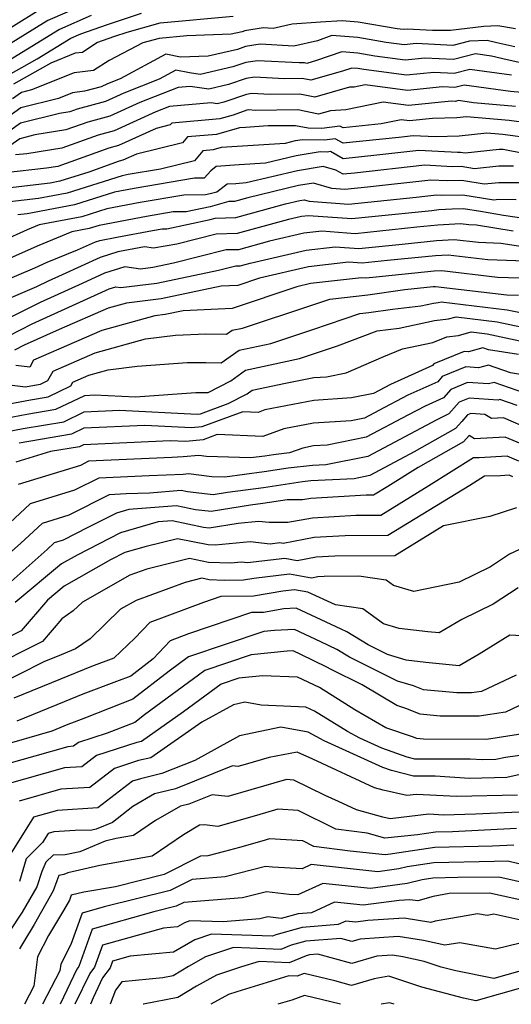
# Model space of a CAD drawing. Extents: x 2106028 to 2114230, y 2871231 to 2879433.
# Drawn here: x 2109179 to 2109271, y 2871231 to 2871414 of the extents above; entities that cross this region are included whole.
import ezdxf

# ---------------------------------------------------------------- set-up
doc = ezdxf.new("R2010")
doc.units = 0

msp = doc.modelspace()

# ---------------------------------------------------------------- linework, layer by layer
at = {"layer": 'Unknown_Line_Type', "color": 0}
for points in [[(2109191.85, 2871416.73, 3070), (2109184.71, 2871413.63, 3070), (2109174.94, 2871407.63, 3070)], [(2109182.58, 2871415.26, 3072), (2109174.97, 2871410.58, 3072)], [(2109192.74, 2871414.56, 3068), (2109186.85, 2871412, 3068), (2109174.91, 2871404.67, 3068)], [(2109176.07, 2871402.77, 3066), (2109182.75, 2871406.54, 3066), (2109188.98, 2871410.37, 3066), (2109190.85, 2871411.18, 3066), (2109195.74, 2871412.93, 3066), (2109202.09, 2871415.03, 3066)], [(2109271.46, 2871412.11, 3062), (2109268.15, 2871412.63, 3062), (2109265.55, 2871412.51, 3062), (2109259.4, 2871411.78, 3062), (2109256.04, 2871411.77, 3062), (2109251.34, 2871412.02, 3062), (2109250.61, 2871411.95, 3062), (2109249.48, 2871412.1, 3062), (2109242.26, 2871413.33, 3062), (2109239.31, 2871413.56, 3062), (2109235.27, 2871413.34, 3062), (2109230.03, 2871412.99, 3062), (2109226.48, 2871412.19, 3062), (2109224.64, 2871412.29, 3062), (2109221.27, 2871411.75, 3062), (2109220.73, 2871411.57, 3062), (2109218.71, 2871411.1, 3062), (2109210.51, 2871410.82, 3062), (2109205.35, 2871410.33, 3062), (2109202.3, 2871409.49, 3062), (2109196.09, 2871406.24, 3062), (2109193.2, 2871404.36, 3062), (2109189.56, 2871403.94, 3062), (2109181.67, 2871400.76, 3062), (2109179.79, 2871400.28, 3062), (2109178.16, 2871399.12, 3062)], [(2109178.38, 2871401.89, 3064), (2109185.31, 2871405.81, 3064), (2109189.83, 2871407.63, 3064), (2109191.1, 2871407.78, 3064), (2109193.77, 2871409.53, 3064), (2109197.11, 2871410.72, 3064), (2109199.44, 2871411.49, 3064), (2109205.56, 2871413.19, 3064), (2109219.08, 2871414.46, 3064)], [(2109271.33, 2871408.73, 3060), (2109267.99, 2871409.48, 3060), (2109266.21, 2871409.91, 3060), (2109262.91, 2871409.8, 3060), (2109259.8, 2871408.99, 3060), (2109252.99, 2871409.35, 3060), (2109250.81, 2871409.12, 3060), (2109247.43, 2871409.57, 3060), (2109242.23, 2871410.46, 3060), (2109237.4, 2871410.83, 3060), (2109234.69, 2871409.89, 3060), (2109230.3, 2871408.91, 3060), (2109224.11, 2871409.24, 3060), (2109221.34, 2871408.79, 3060), (2109219.89, 2871408.29, 3060), (2109214.41, 2871407.03, 3060), (2109209.31, 2871406.86, 3060), (2109206.6, 2871407.4, 3060), (2109198.12, 2871402.79, 3060), (2109195.79, 2871401.87, 3060), (2109194.59, 2871401.32, 3060), (2109191.53, 2871400.5, 3060), (2109189.29, 2871400.24, 3060), (2109186.66, 2871399.18, 3060), (2109179.7, 2871397.42, 3060), (2109173.65, 2871393.11, 3060)], [(2109276.62, 2871404.83, 3058), (2109269.91, 2871406.36, 3058), (2109267, 2871407.05, 3058), (2109264, 2871407.46, 3058), (2109259.92, 2871406.39, 3058), (2109254.63, 2871406.67, 3058), (2109251, 2871406.3, 3058), (2109245.38, 2871407.05, 3058), (2109242.2, 2871407.59, 3058), (2109239.24, 2871407.82, 3058), (2109234.55, 2871406.19, 3058), (2109232.77, 2871405.69, 3058), (2109232.28, 2871405.78, 3058), (2109231.29, 2871405.77, 3058), (2109223.57, 2871406.18, 3058), (2109221.4, 2871405.84, 3058), (2109219.04, 2871405.02, 3058), (2109212.97, 2871403.62, 3058), (2109210.98, 2871403.92, 3058), (2109208.44, 2871404.42, 3058), (2109205.33, 2871402.73, 3058), (2109198.78, 2871400.15, 3058), (2109195.4, 2871398.6, 3058), (2109190.13, 2871397.18, 3058), (2109188.78, 2871396.7, 3058), (2109186.85, 2871396.39, 3058), (2109179.6, 2871394.56, 3058), (2109173.2, 2871390, 3058)], [(2109270.69, 2871403.5, 3056), (2109262.96, 2871404.56, 3056), (2109260.05, 2871403.8, 3056), (2109256.28, 2871404, 3056), (2109251.2, 2871403.48, 3056), (2109243.34, 2871404.52, 3056), (2109242.17, 2871404.72, 3056), (2109241.08, 2871404.81, 3056), (2109239.36, 2871404.21, 3056), (2109233.49, 2871402.55, 3056), (2109231.87, 2871402.87, 3056), (2109228.6, 2871402.83, 3056), (2109223.03, 2871403.13, 3056), (2109221.47, 2871402.88, 3056), (2109218.19, 2871401.75, 3056), (2109214.55, 2871400.91, 3056), (2109211.13, 2871401.42, 3056), (2109208.85, 2871401.22, 3056), (2109201.77, 2871398.42, 3056), (2109196.2, 2871395.87, 3056), (2109192.09, 2871394.77, 3056), (2109188.04, 2871393.32, 3056), (2109182.26, 2871392.4, 3056), (2109179.5, 2871391.7, 3056), (2109177.06, 2871389.96, 3056)], [(2109272.59, 2871400.3, 3054), (2109270.5, 2871400.49, 3054), (2109261.92, 2871401.66, 3054), (2109260.18, 2871401.21, 3054), (2109257.93, 2871401.33, 3054), (2109251.4, 2871400.66, 3054), (2109243.55, 2871401.7, 3054), (2109241.5, 2871401.28, 3054), (2109240.66, 2871401.24, 3054), (2109234.2, 2871399.41, 3054), (2109231.47, 2871399.95, 3054), (2109225.91, 2871399.9, 3054), (2109222.49, 2871400.08, 3054), (2109221.53, 2871399.93, 3054), (2109217.34, 2871398.48, 3054), (2109216.13, 2871398.2, 3054), (2109214.99, 2871398.37, 3054), (2109207.27, 2871397.69, 3054), (2109204.76, 2871396.7, 3054), (2109197.01, 2871393.14, 3054), (2109194.05, 2871392.35, 3054), (2109187.3, 2871389.95, 3054), (2109180.83, 2871388.91, 3054), (2109178.72, 2871388.68, 3054)], [(2109271.43, 2871397.69, 3052), (2109263.68, 2871398.38, 3052), (2109260.88, 2871398.77, 3052), (2109260.31, 2871398.62, 3052), (2109259.57, 2871398.66, 3052), (2109251.59, 2871397.84, 3052), (2109246.89, 2871398.46, 3052), (2109239.97, 2871397.05, 3052), (2109237.13, 2871396.9, 3052), (2109234.92, 2871396.27, 3052), (2109231.06, 2871397.03, 3052), (2109223.21, 2871396.96, 3052), (2109221.95, 2871397.03, 3052), (2109221.6, 2871396.97, 3052), (2109219.1, 2871396.1, 3052), (2109216.6, 2871395.4, 3052), (2109207.7, 2871394.59, 3052), (2109207.41, 2871394.25, 3052), (2109204.77, 2871393.61, 3052), (2109197.82, 2871390.42, 3052), (2109196, 2871389.93, 3052), (2109186.56, 2871386.57, 3052), (2109184.45, 2871386.23, 3052), (2109176.84, 2871385.39, 3052)], [(2109284.85, 2871393.1, 3050), (2109270.27, 2871395.09, 3050), (2109262.33, 2871395.79, 3050), (2109260.58, 2871395.59, 3050), (2109256.07, 2871395.46, 3050), (2109251.79, 2871395.02, 3050), (2109250.22, 2871395.23, 3050), (2109246.55, 2871394.48, 3050), (2109239.45, 2871393.72, 3050), (2109238.87, 2871394.05, 3050), (2109235.52, 2871393.59, 3050), (2109232.96, 2871393.66, 3050), (2109230.65, 2871394.12, 3050), (2109225.55, 2871394.07, 3050), (2109221.39, 2871393.8, 3050), (2109220.23, 2871393.71, 3050), (2109215.97, 2871392.51, 3050), (2109210.58, 2871392.02, 3050), (2109209.65, 2871390.91, 3050), (2109201.15, 2871388.85, 3050), (2109198.62, 2871387.69, 3050), (2109197.96, 2871387.52, 3050), (2109192.31, 2871385.5, 3050), (2109186.9, 2871383.8, 3050), (2109185.11, 2871383.46, 3050), (2109176.15, 2871382.41, 3050)], [(2109274.58, 2871391.73, 3048), (2109269.11, 2871392.48, 3048), (2109266.13, 2871392.74, 3048), (2109260.98, 2871392.16, 3048), (2109256.6, 2871392.03, 3048), (2109252.44, 2871392.24, 3048), (2109249.82, 2871391.95, 3048), (2109239.46, 2871390.85, 3048), (2109237.99, 2871391.69, 3048), (2109236.01, 2871391.41, 3048), (2109232, 2871391.52, 3048), (2109230.55, 2871391.28, 3048), (2109228.71, 2871390.83, 3048), (2109220.79, 2871390.31, 3048), (2109216.82, 2871390.04, 3048), (2109215.34, 2871389.62, 3048), (2109213.46, 2871389.45, 3048), (2109211.88, 2871387.58, 3048), (2109205.61, 2871386.06, 3048), (2109199.57, 2871385.03, 3048), (2109198.47, 2871384.82, 3048), (2109188.26, 2871381.6, 3048), (2109182.99, 2871380.6, 3048), (2109177.65, 2871379.98, 3048)], [(2109286.08, 2871386.34, 3046), (2109269.17, 2871389.68, 3046), (2109268.4, 2871389.68, 3046), (2109262.09, 2871389, 3046), (2109261.24, 2871389.14, 3046), (2109260.67, 2871389.13, 3046), (2109253.53, 2871389.5, 3046), (2109245.7, 2871388.64, 3046), (2109239.47, 2871387.97, 3046), (2109237.11, 2871389.32, 3046), (2109236.49, 2871389.23, 3046), (2109235.24, 2871389.27, 3046), (2109230.77, 2871388.52, 3046), (2109225.1, 2871387.16, 3046), (2109220.19, 2871386.83, 3046), (2109215.93, 2871386.54, 3046), (2109214.93, 2871385.76, 3046), (2109213.72, 2871384.36, 3046), (2109211.93, 2871384.35, 3046), (2109200.7, 2871382.44, 3046), (2109197.05, 2871381.75, 3046), (2109189.62, 2871379.41, 3046), (2109180.87, 2871377.74, 3046), (2109179.16, 2871377.54, 3046)], [(2109271.08, 2871386.6, 3044), (2109268.37, 2871386.6, 3044), (2109263.87, 2871386.12, 3044), (2109261.38, 2871386.52, 3044), (2109259.71, 2871386.5, 3044), (2109254.62, 2871386.76, 3044), (2109241.57, 2871385.32, 3044), (2109239.48, 2871385.1, 3044), (2109238.15, 2871385.86, 3044), (2109235.75, 2871386.55, 3044), (2109230.99, 2871385.76, 3044), (2109221.5, 2871383.48, 3044), (2109219.59, 2871383.35, 3044), (2109217.94, 2871383.24, 3044), (2109216.05, 2871381.78, 3044), (2109214.81, 2871381.44, 3044), (2109213.92, 2871381.25, 3044), (2109209.93, 2871381.23, 3044), (2109201.84, 2871379.86, 3044), (2109195.63, 2871378.67, 3044), (2109190.99, 2871377.21, 3044), (2109183.1, 2871375.71, 3044), (2109180.85, 2871374.8, 3044), (2109176.22, 2871372.7, 3044)], [(2109272.99, 2871383.51, 3042), (2109268.35, 2871383.52, 3042), (2109265.65, 2871383.24, 3042), (2109261.52, 2871383.91, 3042), (2109258.75, 2871383.86, 3042), (2109255.72, 2871384.01, 3042), (2109243.97, 2871382.73, 3042), (2109239.8, 2871382.29, 3042), (2109237.39, 2871382.47, 3042), (2109233.98, 2871383.46, 3042), (2109231.22, 2871383, 3042), (2109221.77, 2871380.73, 3042), (2109219.31, 2871380.05, 3042), (2109218.28, 2871380.03, 3042), (2109214.8, 2871379.08, 3042), (2109210.36, 2871378.12, 3042), (2109207.92, 2871378.11, 3042), (2109202.98, 2871377.27, 3042), (2109194.21, 2871375.6, 3042), (2109192.35, 2871375.01, 3042), (2109189.18, 2871374.41, 3042), (2109182.71, 2871371.78, 3042), (2109175.9, 2871368.7, 3042)], [(2109173.09, 2871363.82, 3040), (2109182.29, 2871367.73, 3040), (2109184.57, 2871368.76, 3040), (2109190.2, 2871371.05, 3040), (2109193.54, 2871372.58, 3040), (2109194.36, 2871372.83, 3040), (2109197.48, 2871373.42, 3040), (2109204.11, 2871374.68, 3040), (2109205.91, 2871374.99, 3040), (2109206.79, 2871374.99, 3040), (2109214.79, 2871376.72, 3040), (2109215.74, 2871376.97, 3040), (2109219.57, 2871377.06, 3040), (2109228.79, 2871379.6, 3040), (2109231.44, 2871380.24, 3040), (2109232.22, 2871380.37, 3040), (2109233.17, 2871380.09, 3040), (2109240.44, 2871379.55, 3040), (2109253.03, 2871380.86, 3040), (2109256.81, 2871381.27, 3040), (2109257.79, 2871381.22, 3040), (2109261.66, 2871381.29, 3040), (2109267.44, 2871380.35, 3040), (2109268.32, 2871380.45, 3040), (2109271.54, 2871380.44, 3040)], [(2109273.43, 2871376.81, 3038), (2109269.22, 2871377.46, 3038), (2109264.98, 2871378.16, 3038), (2109261.8, 2871378.67, 3038), (2109259.71, 2871378.64, 3038), (2109257.22, 2871378.48, 3038), (2109255.9, 2871378.34, 3038), (2109241.08, 2871376.8, 3038), (2109233.04, 2871377.4, 3038), (2109231.78, 2871377.26, 3038), (2109229.36, 2871376.7, 3038), (2109219.83, 2871374.08, 3038), (2109215.93, 2871373.99, 3038), (2109208.61, 2871372.14, 3038), (2109204.29, 2871371.36, 3038), (2109202.65, 2871371.61, 3038), (2109197.68, 2871370.67, 3038), (2109194.39, 2871369.66, 3038), (2109187.34, 2871366.44, 3038), (2109184.78, 2871365.27, 3038), (2109182.61, 2871364.18, 3038), (2109173.32, 2871360.23, 3038)], [(2109271.01, 2871374.56, 3036), (2109264.24, 2871375.67, 3036), (2109262.8, 2871375.72, 3036), (2109261.26, 2871375.9, 3036), (2109257.01, 2871375.63, 3036), (2109253.16, 2871375.25, 3036), (2109241.72, 2871374.06, 3036), (2109235.51, 2871374.52, 3036), (2109232.2, 2871374.15, 3036), (2109225.79, 2871372.66, 3036), (2109220.09, 2871371.09, 3036), (2109217.76, 2871371.04, 3036), (2109208.02, 2871368.58, 3036), (2109204.16, 2871367.77, 3036), (2109201.89, 2871367.5, 3036), (2109199.01, 2871367.9, 3036), (2109195.24, 2871366.74, 3036), (2109191.04, 2871364.82, 3036), (2109183.3, 2871361.3, 3036), (2109176.75, 2871358, 3036)], [(2109175.24, 2871354.01, 3034), (2109181.82, 2871357.33, 3034), (2109194.73, 2871363.2, 3034), (2109196.09, 2871363.82, 3034), (2109197.3, 2871364.19, 3034), (2109198.23, 2871364.06, 3034), (2109204.93, 2871364.86, 3034), (2109216.38, 2871367.28, 3034), (2109219.58, 2871368.09, 3034), (2109220.35, 2871368.1, 3034), (2109222.23, 2871368.62, 3034), (2109232.61, 2871371.03, 3034), (2109237.98, 2871371.64, 3034), (2109242.36, 2871371.31, 3034), (2109250.43, 2871372.15, 3034), (2109256.8, 2871372.79, 3034), (2109260.09, 2871373, 3034), (2109264.56, 2871372.47, 3034), (2109268.74, 2871372.33, 3034), (2109272.8, 2871371.67, 3034)], [(2109273.25, 2871368.99, 3032), (2109266.33, 2871369.21, 3032), (2109258.93, 2871370.09, 3032), (2109256.59, 2871369.94, 3032), (2109247.7, 2871369.06, 3032), (2109243, 2871368.57, 3032), (2109240.45, 2871368.76, 3032), (2109233.02, 2871367.92, 3032), (2109223.99, 2871365.82, 3032), (2109219.95, 2871364.45, 3032), (2109216.88, 2871364.32, 3032), (2109205.71, 2871361.96, 3032), (2109199.27, 2871361.19, 3032), (2109195.87, 2871360.25, 3032), (2109186.8, 2871356.29, 3032), (2109180.34, 2871353.36, 3032), (2109178.53, 2871352.45, 3032)], [(2109274.29, 2871365.76, 3030), (2109268.1, 2871365.96, 3030), (2109257.76, 2871367.19, 3030), (2109256.38, 2871367.1, 3030), (2109244.97, 2871365.96, 3030), (2109243.64, 2871365.82, 3030), (2109242.91, 2871365.88, 3030), (2109233.44, 2871364.8, 3030), (2109230.88, 2871364.21, 3030), (2109218.91, 2871360.16, 3030), (2109209.81, 2871359.76, 3030), (2109206.48, 2871359.05, 3030), (2109204.56, 2871358.82, 3030), (2109194.69, 2871356.1, 3030), (2109182.03, 2871350.58, 3030), (2109181.34, 2871349.31, 3030), (2109178.76, 2871349.62, 3030)], [(2109177.12, 2871346.04, 3028), (2109180.55, 2871345.62, 3028), (2109182.22, 2871345.93, 3028), (2109183.31, 2871346.12, 3028), (2109184.71, 2871346.79, 3028), (2109185.67, 2871348.53, 3028), (2109193.5, 2871351.95, 3028), (2109202.83, 2871354.52, 3028), (2109208.39, 2871355.23, 3028), (2109214, 2871355.5, 3028), (2109217.87, 2871355.39, 3028), (2109218.92, 2871356.13, 3028), (2109220.78, 2871356.54, 3028), (2109233.69, 2871360.82, 3028), (2109236.99, 2871361.93, 3028), (2109244.03, 2871362.74, 3028), (2109250.91, 2871363.73, 3028), (2109256.17, 2871364.26, 3028), (2109256.6, 2871364.28, 3028), (2109269.86, 2871362.71, 3028), (2109271.99, 2871362.64, 3028)], [(2109176.53, 2871342.32, 3026), (2109181.51, 2871343.25, 3026), (2109184.76, 2871343.8, 3026), (2109188.94, 2871345.81, 3026), (2109189.31, 2871346.48, 3026), (2109192.32, 2871347.79, 3026), (2109195.91, 2871348.79, 3026), (2109201.27, 2871349.47, 3026), (2109210.53, 2871350.15, 3026), (2109213.98, 2871350.14, 3026), (2109216.84, 2871350.06, 3026), (2109220.16, 2871352.42, 3026), (2109226.07, 2871353.71, 3026), (2109233.84, 2871356.28, 3026), (2109242.59, 2871359.23, 3026), (2109244.27, 2871359.42, 3026), (2109248.6, 2871360.05, 3026), (2109253.87, 2871360.69, 3026), (2109256.21, 2871361.19, 3026), (2109257.12, 2871361.29, 3026), (2109257.63, 2871361.43, 3026), (2109269.91, 2871359.94, 3026), (2109272.07, 2871359.48, 3026)], [(2109175.52, 2871339.58, 3024), (2109180.81, 2871340.56, 3024), (2109186.21, 2871341.48, 3024), (2109191.55, 2871344.05, 3024), (2109193.34, 2871344.14, 3024), (2109200.94, 2871343.76, 3024), (2109212.15, 2871344.58, 3024), (2109214.41, 2871344.58, 3024), (2109218.62, 2871346.74, 3024), (2109221.39, 2871348.71, 3024), (2109231.36, 2871350.87, 3024), (2109233.98, 2871351.75, 3024), (2109238.45, 2871353.25, 3024), (2109245.78, 2871356.05, 3024), (2109249.88, 2871356.55, 3024), (2109256.43, 2871357.95, 3024), (2109258.99, 2871358.24, 3024), (2109260.41, 2871358.63, 3024), (2109268.05, 2871357.7, 3024), (2109274.76, 2871356.29, 3024)], [(2109176.93, 2871337.29, 3022), (2109180.1, 2871337.88, 3022), (2109187.65, 2871339.16, 3022), (2109191.47, 2871341, 3022), (2109198.02, 2871341.3, 3022), (2109212.39, 2871340.59, 3022), (2109213.04, 2871340.65, 3022), (2109218.15, 2871342.52, 3022), (2109221.69, 2871344.33, 3022), (2109222.63, 2871345, 3022), (2109228.77, 2871346.33, 3022), (2109234.05, 2871347.36, 3022), (2109236.36, 2871347.5, 3022), (2109240.01, 2871348.25, 3022), (2109247.05, 2871351.24, 3022), (2109250.49, 2871352.7, 3022), (2109256.14, 2871353.89, 3022), (2109258.7, 2871354.94, 3022), (2109260.86, 2871355.18, 3022), (2109263.2, 2871355.82, 3022), (2109266.2, 2871355.46, 3022), (2109277.45, 2871353.09, 3022)], [(2109271.99, 2871351.61, 3020), (2109266.45, 2871352.5, 3020), (2109265.38, 2871352.87, 3020), (2109262.72, 2871352.16, 3020), (2109261.94, 2871352.21, 3020), (2109256.3, 2871349.9, 3020), (2109256.02, 2871349.59, 3020), (2109248.24, 2871346.04, 3020), (2109245.13, 2871344.41, 3020), (2109241.04, 2871343.58, 3020), (2109234.02, 2871343.12, 3020), (2109224.98, 2871341.37, 3020), (2109223.7, 2871340.9, 3020), (2109220.9, 2871341.02, 3020), (2109213.27, 2871338.23, 3020), (2109211.36, 2871338.04, 3020), (2109202.7, 2871338.47, 3020), (2109191.39, 2871337.94, 3020), (2109189.1, 2871336.84, 3020), (2109179.39, 2871335.19, 3020)], [(2109280, 2871346.71, 3018), (2109270.52, 2871348.23, 3018), (2109266.44, 2871349.67, 3018), (2109264.57, 2871349.17, 3018), (2109262.24, 2871349.32, 3018), (2109257.87, 2871347.53, 3018), (2109257.04, 2871346.59, 3018), (2109251.48, 2871344.06, 3018), (2109246.1, 2871341.24, 3018), (2109243.45, 2871339.84, 3018), (2109240.96, 2871339.34, 3018), (2109234, 2871338.89, 3018), (2109228.48, 2871337.82, 3018), (2109224.61, 2871336.4, 3018), (2109216.08, 2871336.76, 3018), (2109213.49, 2871335.81, 3018), (2109210.32, 2871335.49, 3018), (2109207.38, 2871335.64, 3018), (2109191.31, 2871334.89, 3018), (2109190.55, 2871334.52, 3018), (2109185.19, 2871333.61, 3018), (2109178.77, 2871331.64, 3018)], [(2109274.6, 2871343.97, 3016), (2109267.5, 2871346.47, 3016), (2109266.41, 2871346.18, 3016), (2109262.55, 2871346.44, 3016), (2109259.43, 2871345.16, 3016), (2109258.06, 2871343.59, 3016), (2109254.72, 2871342.07, 3016), (2109251.49, 2871340.39, 3016), (2109243.77, 2871336.28, 3016), (2109236.49, 2871334.82, 3016), (2109233.97, 2871334.66, 3016), (2109231.98, 2871334.27, 3016), (2109229.5, 2871333.36, 3016), (2109226.54, 2871333.03, 3016), (2109224.94, 2871332.79, 3016), (2109222.28, 2871332.43, 3016), (2109214.1, 2871332.73, 3016), (2109212.68, 2871332.9, 3016), (2109209.8, 2871332.61, 3016), (2109207.73, 2871332.53, 3016), (2109192.23, 2871331.81, 3016), (2109190.74, 2871331.05, 3016), (2109179.21, 2871327.52, 3016)], [(2109271.74, 2871342.15, 3014), (2109268.56, 2871343.27, 3014), (2109268.26, 2871343.19, 3014), (2109262.85, 2871343.55, 3014), (2109261, 2871342.79, 3014), (2109259.07, 2871340.6, 3014), (2109257.96, 2871340.09, 3014), (2109256.88, 2871339.53, 3014), (2109244.08, 2871332.72, 3014), (2109236.25, 2871331.15, 3014), (2109233.81, 2871331.03, 3014), (2109229.25, 2871330.52, 3014), (2109224.82, 2871329.85, 3014), (2109217.52, 2871328.86, 3014), (2109215.12, 2871328.95, 3014), (2109210.79, 2871329.48, 3014), (2109209.83, 2871329.38, 3014), (2109203.48, 2871329.14, 3014), (2109194.14, 2871328.7, 3014), (2109189.67, 2871326.42, 3014), (2109181.44, 2871323.9, 3014), (2109174.78, 2871317.78, 3014)], [(2109274.34, 2871337.64, 3012), (2109269.19, 2871339.86, 3012), (2109267.02, 2871339.73, 3012), (2109265.74, 2871340.49, 3012), (2109263.15, 2871340.66, 3012), (2109262.56, 2871340.42, 3012), (2109261.5, 2871339.21, 3012), (2109260.33, 2871337.87, 3012), (2109252.64, 2871333.54, 3012), (2109244.4, 2871329.16, 3012), (2109241.52, 2871328.58, 3012), (2109233.48, 2871328.18, 3012), (2109231.96, 2871328.01, 3012), (2109224.71, 2871326.91, 3012), (2109218.02, 2871326.01, 3012), (2109215.34, 2871325.58, 3012), (2109210.6, 2871326.12, 3012), (2109209.43, 2871326.37, 3012), (2109203.54, 2871325.91, 3012), (2109199.23, 2871325.75, 3012), (2109196.05, 2871325.6, 3012), (2109188.6, 2871321.79, 3012), (2109183.66, 2871320.28, 3012), (2109179.67, 2871316.61, 3012), (2109171.15, 2871309.08, 3012)], [(2109273.21, 2871334.74, 3010), (2109269.55, 2871336.32, 3010), (2109263.86, 2871335.97, 3010), (2109262.84, 2871336.57, 3010), (2109261.83, 2871335.4, 3010), (2109253.37, 2871330.65, 3010), (2109247.77, 2871327.13, 3010), (2109245.13, 2871325.52, 3010), (2109243.76, 2871325.51, 3010), (2109233.47, 2871324.93, 3010), (2109231.94, 2871324.64, 3010), (2109229.07, 2871324.65, 3010), (2109224.6, 2871323.97, 3010), (2109222.27, 2871323.66, 3010), (2109214.99, 2871322.5, 3010), (2109212.1, 2871322.83, 3010), (2109208.59, 2871323.56, 3010), (2109199.7, 2871322.88, 3010), (2109197.42, 2871322.21, 3010), (2109192.1, 2871319.49, 3010), (2109187.53, 2871317.16, 3010), (2109185.89, 2871316.66, 3010), (2109184.56, 2871315.44, 3010), (2109177.87, 2871309.52, 3010)], [(2109272.08, 2871331.84, 3008), (2109269.92, 2871332.77, 3008), (2109264.71, 2871332.45, 3008), (2109263.65, 2871332.43, 3008), (2109255.36, 2871327.23, 3008), (2109246.45, 2871321.77, 3008), (2109241.81, 2871321.73, 3008), (2109233.8, 2871321.28, 3008), (2109229.19, 2871320.42, 3008), (2109225.73, 2871320.43, 3008), (2109223.8, 2871320.64, 3008), (2109219.98, 2871320.27, 3008), (2109214.64, 2871319.42, 3008), (2109213.59, 2871319.54, 3008), (2109207.75, 2871320.76, 3008), (2109205.19, 2871320.56, 3008), (2109198.19, 2871318.53, 3008), (2109190.11, 2871314.4, 3008), (2109187.25, 2871312.78, 3008), (2109178.67, 2871305.62, 3008)], [(2109270.95, 2871328.94, 3006), (2109270.28, 2871329.23, 3006), (2109268.66, 2871329.13, 3006), (2109265.72, 2871329.06, 3006), (2109262.95, 2871327.32, 3006), (2109247.76, 2871318.03, 3006), (2109239.86, 2871317.96, 3006), (2109234.13, 2871317.64, 3006), (2109228.32, 2871316.55, 3006), (2109227.72, 2871316.66, 3006), (2109225.94, 2871316.44, 3006), (2109222.21, 2871316.85, 3006), (2109215.72, 2871316.22, 3006), (2109214.47, 2871316.28, 3006), (2109208.75, 2871317.44, 3006), (2109202.97, 2871316.01, 3006), (2109198.97, 2871314.85, 3006), (2109196.33, 2871313.5, 3006), (2109187.75, 2871308.63, 3006), (2109184.64, 2871306.03, 3006), (2109179.74, 2871300.32, 3006), (2109172.42, 2871296.64, 3006)], [(2109271.66, 2871323.19, 3004), (2109266.66, 2871321.59, 3004), (2109258.1, 2871319.81, 3004), (2109249.07, 2871314.29, 3004), (2109237.91, 2871314.19, 3004), (2109234.45, 2871314, 3004), (2109230.95, 2871313.34, 3004), (2109228.63, 2871313.76, 3004), (2109221.75, 2871312.94, 3004), (2109220.62, 2871313.07, 3004), (2109218.65, 2871312.88, 3004), (2109214.53, 2871313.05, 3004), (2109211, 2871313.77, 3004), (2109203.04, 2871311.8, 3004), (2109199.94, 2871310.64, 3004), (2109191.1, 2871305.68, 3004), (2109189.4, 2871304.04, 3004), (2109187.29, 2871302.57, 3004), (2109183.68, 2871298.37, 3004), (2109173.34, 2871293.17, 3004)], [(2109274.97, 2871316.74, 3002), (2109270.36, 2871314.56, 3002), (2109266.8, 2871312.24, 3002), (2109260.98, 2871309.38, 3002), (2109252.61, 2871307.65, 3002), (2109248.79, 2871308.78, 3002), (2109247.48, 2871309.73, 3002), (2109242.37, 2871310.47, 3002), (2109235.96, 2871310.42, 3002), (2109234.78, 2871310.35, 3002), (2109233.58, 2871310.13, 3002), (2109229.54, 2871310.86, 3002), (2109222.94, 2871310.08, 3002), (2109220.98, 2871309.73, 3002), (2109217.41, 2871309.7, 3002), (2109214.6, 2871309.82, 3002), (2109213.25, 2871310.1, 3002), (2109210.2, 2871309.34, 3002), (2109201.09, 2871305.95, 3002), (2109198.2, 2871304.33, 3002), (2109192.55, 2871298.88, 3002), (2109189.85, 2871297, 3002), (2109186.42, 2871295.59, 3002), (2109184.1, 2871294.65, 3002), (2109174.25, 2871289.7, 3002)], [(2109271.95, 2871308.34, 3000), (2109267.31, 2871305.3, 3000), (2109261.51, 2871302.45, 3000), (2109257.27, 2871299.96, 3000), (2109255.17, 2871300.18, 3000), (2109249.87, 2871300.78, 3000), (2109246.99, 2871301.63, 3000), (2109243.15, 2871304.41, 3000), (2109238.07, 2871305.15, 3000), (2109232.94, 2871307.51, 3000), (2109230.44, 2871307.97, 3000), (2109228.28, 2871307.71, 3000), (2109222.83, 2871306.75, 3000), (2109216.8, 2871306.7, 3000), (2109213.59, 2871305.6, 3000), (2109203.6, 2871301.91, 3000), (2109200.84, 2871298.99, 3000), (2109196.96, 2871295.28, 3000), (2109192.79, 2871293.72, 3000), (2109187.08, 2871291.37, 3000), (2109178.41, 2871287.85, 3000)], [(2109276.02, 2871299.23, 2998), (2109270.38, 2871299.52, 2998), (2109264.71, 2871296, 2998), (2109261, 2871293.82, 2998), (2109254.83, 2871294.46, 2998), (2109251.19, 2871294.87, 2998), (2109247.69, 2871295.96, 2998), (2109244.1, 2871297.74, 2998), (2109240.15, 2871300.17, 2998), (2109239.13, 2871300.66, 2998), (2109230.74, 2871304.53, 2998), (2109228.45, 2871304.43, 2998), (2109224.68, 2871303.76, 2998), (2109222.49, 2871303.74, 2998), (2109210.81, 2871299.75, 2998), (2109207.4, 2871298.49, 2998), (2109204.21, 2871295.12, 2998), (2109200.1, 2871291.95, 2998), (2109197.45, 2871290.91, 2998), (2109191.18, 2871288.56, 2998), (2109187.74, 2871287.14, 2998), (2109178.94, 2871283.58, 2998)], [(2109271.56, 2871292.1, 2996), (2109265.16, 2871289.09, 2996), (2109263.3, 2871288.8, 2996), (2109260.57, 2871288.81, 2996), (2109254.36, 2871289.36, 2996), (2109252.54, 2871290.1, 2996), (2109249.58, 2871291.02, 2996), (2109240.68, 2871295.43, 2996), (2109238.31, 2871296.89, 2996), (2109235.36, 2871298.3, 2996), (2109230.46, 2871300.56, 2996), (2109226.74, 2871300.4, 2996), (2109224.74, 2871300.19, 2996), (2109210.82, 2871295.49, 2996), (2109207.19, 2871292.83, 2996), (2109200.46, 2871287.63, 2996), (2109191.66, 2871284.19, 2996), (2109189.56, 2871283.4, 2996), (2109188.41, 2871282.92, 2996), (2109185.45, 2871281.72, 2996), (2109175.52, 2871278.87, 2996)], [(2109278.3, 2871289.36, 2994), (2109269.58, 2871285.26, 2994), (2109264.69, 2871284.48, 2994), (2109257.47, 2871284.52, 2994), (2109253.76, 2871284.85, 2994), (2109251.12, 2871285.93, 2994), (2109249.45, 2871286.49, 2994), (2109242.99, 2871290.29, 2994), (2109237.27, 2871293.13, 2994), (2109236.47, 2871293.62, 2994), (2109231.6, 2871295.94, 2994), (2109230.18, 2871296.6, 2994), (2109229.1, 2871296.55, 2994), (2109222.44, 2871295.86, 2994), (2109213.83, 2871292.95, 2994), (2109202.66, 2871284.73, 2994), (2109200.82, 2871283.32, 2994), (2109195.69, 2871281.31, 2994), (2109190.39, 2871279.6, 2994), (2109189.48, 2871278.9, 2994), (2109188.42, 2871278.83, 2994), (2109182.28, 2871277.09, 2994), (2109175.45, 2871275.13, 2994)], [(2109274, 2871281.43, 2992), (2109266.07, 2871280.17, 2992), (2109254.36, 2871280.23, 2992), (2109253.17, 2871280.33, 2992), (2109252.32, 2871280.68, 2992), (2109247.38, 2871282.35, 2992), (2109241.67, 2871285.7, 2992), (2109235.09, 2871289.8, 2992), (2109231, 2871291.71, 2992), (2109224.53, 2871291.98, 2992), (2109220.14, 2871291.52, 2992), (2109216.85, 2871290.41, 2992), (2109209.88, 2871285.28, 2992), (2109202.06, 2871279.81, 2992), (2109201.18, 2871279.6, 2992), (2109193.74, 2871277.2, 2992), (2109190.98, 2871275.09, 2992), (2109187.77, 2871274.88, 2992), (2109176.69, 2871271.74, 2992)], [(2109276.72, 2871277.84, 2990), (2109269.59, 2871276.82, 2990), (2109267.81, 2871276.42, 2990), (2109265.33, 2871276.36, 2990), (2109263.05, 2871276.5, 2990), (2109252.76, 2871276.52, 2990), (2109251.36, 2871276.89, 2990), (2109246.66, 2871278.55, 2990), (2109242.56, 2871280.41, 2990), (2109240.26, 2871281.66, 2990), (2109234.18, 2871285.45, 2990), (2109232.58, 2871286.19, 2990), (2109224.26, 2871286.53, 2990), (2109221.25, 2871287.07, 2990), (2109219.14, 2871286.62, 2990), (2109213.29, 2871283.41, 2990), (2109203.81, 2871276.78, 2990), (2109201.54, 2871276.24, 2990), (2109197.08, 2871274.8, 2990), (2109192.48, 2871271.27, 2990), (2109187.13, 2871270.93, 2990), (2109179.37, 2871268.74, 2990)], [(2109274.8, 2871274.22, 2988), (2109269.83, 2871273.12, 2988), (2109262.93, 2871272.95, 2988), (2109256.57, 2871273.33, 2988), (2109252.5, 2871273.34, 2988), (2109248.44, 2871274.41, 2988), (2109246.82, 2871274.98, 2988), (2109235.95, 2871279.92, 2988), (2109232.98, 2871281.53, 2988), (2109227.92, 2871282.43, 2988), (2109220.26, 2871280.82, 2988), (2109211.97, 2871276.27, 2988), (2109205.87, 2871273.83, 2988), (2109203.6, 2871273.28, 2988), (2109201.9, 2871272.87, 2988), (2109200.43, 2871272.4, 2988), (2109193.98, 2871267.46, 2988), (2109186.48, 2871266.98, 2988), (2109182.05, 2871265.73, 2988), (2109177.83, 2871258.99, 2988)], [(2109271.84, 2871269.82, 2986), (2109260.52, 2871269.55, 2986), (2109253.11, 2871269.98, 2986), (2109251.26, 2871269.76, 2986), (2109246.88, 2871270.74, 2986), (2109245.3, 2871271.17, 2986), (2109233.83, 2871276.51, 2986), (2109230.93, 2871277.83, 2986), (2109225.75, 2871276.83, 2986), (2109221.33, 2871275.54, 2986), (2109219.93, 2871275.13, 2986), (2109218.98, 2871275.25, 2986), (2109208.37, 2871271.01, 2986), (2109204.5, 2871270.06, 2986), (2109200.46, 2871267.71, 2986), (2109196.68, 2871264.78, 2986), (2109193.65, 2871263.49, 2986), (2109192.85, 2871263.33, 2986), (2109189.75, 2871263.28, 2986), (2109185.83, 2871263.03, 2986), (2109184.74, 2871262.72, 2986), (2109183.69, 2871261.05, 2986), (2109180.71, 2871257.99, 2986), (2109179.44, 2871253.8, 2986)], [(2109272.13, 2871266.68, 2984), (2109264, 2871266.28, 2984), (2109258.12, 2871266.14, 2984), (2109255.37, 2871266.3, 2984), (2109248.17, 2871265.45, 2984), (2109246.82, 2871265.75, 2984), (2109241.93, 2871267.1, 2984), (2109238.59, 2871268.65, 2984), (2109236.17, 2871269.75, 2984), (2109230.35, 2871272.63, 2984), (2109228.95, 2871272.73, 2984), (2109222.36, 2871270.8, 2984), (2109218.08, 2871269.56, 2984), (2109215.19, 2871269.91, 2984), (2109210.86, 2871268.18, 2984), (2109209.28, 2871267.8, 2984), (2109204.66, 2871265.1, 2984), (2109200.6, 2871262.33, 2984), (2109197.36, 2871261.76, 2984), (2109195.36, 2871261.29, 2984), (2109190.66, 2871259.29, 2984), (2109187.94, 2871258.75, 2984), (2109185.66, 2871258.71, 2984), (2109184.3, 2871257.38, 2984), (2109183.56, 2871255.64, 2984), (2109182.66, 2871252.83, 2984), (2109179.94, 2871248.1, 2984), (2109177.52, 2871244.46, 2984)], [(2109271.63, 2871263.62, 2982), (2109259.75, 2871263.03, 2982), (2109256.63, 2871262.96, 2982), (2109253.25, 2871262.46, 2982), (2109247.21, 2871261.82, 2982), (2109243.92, 2871262.76, 2982), (2109238.12, 2871263.53, 2982), (2109231.16, 2871266.98, 2982), (2109227.38, 2871267.23, 2982), (2109223.38, 2871266.05, 2982), (2109216.24, 2871263.99, 2982), (2109213.75, 2871264.29, 2982), (2109212.85, 2871264.25, 2982), (2109209.87, 2871262.47, 2982), (2109204.03, 2871258.49, 2982), (2109194.37, 2871256.78, 2982), (2109188.41, 2871255.4, 2982), (2109187.67, 2871255.09, 2982), (2109186.75, 2871254.9, 2982), (2109186.34, 2871253.92, 2982), (2109185.72, 2871252.04, 2982), (2109182.19, 2871245.79, 2982), (2109180.21, 2871242.55, 2982), (2109179.44, 2871241.29, 2982)], [(2109271.12, 2871260.56, 2980), (2109267.19, 2871260.36, 2980), (2109256.47, 2871260.11, 2980), (2109248.63, 2871258.96, 2980), (2109248.23, 2871258.86, 2980), (2109247.24, 2871258.72, 2980), (2109240.77, 2871259.42, 2980), (2109234.01, 2871260.31, 2980), (2109231.97, 2871261.33, 2980), (2109225.82, 2871261.73, 2980), (2109224.41, 2871261.31, 2980), (2109220.24, 2871260.11, 2980), (2109217.46, 2871259.38, 2980), (2109214.4, 2871258.58, 2980), (2109213.02, 2871258.48, 2980), (2109206.26, 2871255.1, 2980), (2109197.25, 2871252.84, 2980), (2109191.37, 2871251.8, 2980), (2109189.01, 2871251.25, 2980), (2109188.71, 2871250.34, 2980), (2109187.62, 2871248.41, 2980), (2109184.81, 2871243.79, 2980), (2109182.77, 2871239.84, 2980), (2109182.11, 2871234.37, 2980), (2109180.37, 2871231, 2980)], [(2109272.06, 2871257.09, 2978), (2109270.02, 2871257.55, 2978), (2109267.46, 2871257.52, 2978), (2109256.31, 2871257.27, 2978), (2109251.38, 2871256.54, 2978), (2109249.81, 2871256.15, 2978), (2109245.88, 2871255.61, 2978), (2109233.56, 2871256.94, 2978), (2109231.85, 2871256.15, 2978), (2109226.37, 2871256.44, 2978), (2109225.07, 2871256.6, 2978), (2109217.6, 2871254.67, 2978), (2109211.46, 2871254.18, 2978), (2109207.39, 2871252.15, 2978), (2109195.15, 2871249.07, 2978), (2109191.08, 2871247.93, 2978), (2109188.98, 2871242.11, 2978), (2109187.1, 2871238.48, 2978), (2109186.95, 2871237.22, 2978), (2109183.73, 2871231, 2978)], [(2109274.42, 2871253.24, 2976), (2109268.33, 2871254.58, 2976), (2109260.72, 2871254.52, 2976), (2109256.14, 2871254.42, 2976), (2109254.12, 2871254.12, 2976), (2109251.38, 2871253.43, 2976), (2109244.52, 2871252.49, 2976), (2109235.71, 2871253.44, 2976), (2109231.07, 2871251.32, 2976), (2109229.46, 2871251.4, 2976), (2109225.28, 2871251.91, 2976), (2109220.8, 2871250.75, 2976), (2109209.9, 2871249.89, 2976), (2109208.52, 2871249.2, 2976), (2109204.36, 2871248.15, 2976), (2109192.94, 2871244.95, 2976), (2109190.43, 2871238, 2976), (2109190.07, 2871237.51, 2976), (2109186.96, 2871231, 2976)], [(2109276.77, 2871249.39, 2974), (2109266.64, 2871251.62, 2974), (2109259.15, 2871251.57, 2974), (2109256.15, 2871251.04, 2974), (2109253.31, 2871250.18, 2974), (2109251.84, 2871250.42, 2974), (2109249.86, 2871250.3, 2974), (2109243.16, 2871249.38, 2974), (2109237.85, 2871249.95, 2974), (2109233.63, 2871248.01, 2974), (2109231.15, 2871247.82, 2974), (2109227.97, 2871246.92, 2974), (2109225.49, 2871247.22, 2974), (2109224, 2871246.84, 2974), (2109217.22, 2871246.3, 2974), (2109211.05, 2871246.48, 2974), (2109210.04, 2871246.14, 2974), (2109208.73, 2871245.4, 2974), (2109206.13, 2871245.15, 2974), (2109194.81, 2871241.97, 2974), (2109193.34, 2871237.9, 2974), (2109192.46, 2871236.7, 2974), (2109189.73, 2871231, 2974)], [(2109277.47, 2871245.49, 2972), (2109267.4, 2871247.75, 2972), (2109266.16, 2871247.46, 2972), (2109264.37, 2871247.77, 2972), (2109261.22, 2871247.26, 2972), (2109256.54, 2871246.43, 2972), (2109255.75, 2871246.2, 2972), (2109250.78, 2871246.99, 2972), (2109244.08, 2871246.58, 2972), (2109241.8, 2871246.26, 2972), (2109240, 2871246.46, 2972), (2109238.56, 2871245.8, 2972), (2109231.85, 2871245.28, 2972), (2109227, 2871243.91, 2972), (2109226.37, 2871243.64, 2972), (2109224.46, 2871243.73, 2972), (2109215.08, 2871244, 2972), (2109211.99, 2871242.97, 2972), (2109207.98, 2871240.7, 2972), (2109199.99, 2871239.92, 2972), (2109196.68, 2871238.99, 2972), (2109196.24, 2871237.79, 2972), (2109194.84, 2871235.89, 2972), (2109193.08, 2871232.22, 2972), (2109192.63, 2871231, 2972)], [(2109272.32, 2871242.33, 2970), (2109267.71, 2871241.25, 2970), (2109261.1, 2871242.4, 2970), (2109258.34, 2871241.95, 2970), (2109254.35, 2871242.82, 2970), (2109249.71, 2871243.56, 2970), (2109242.61, 2871243.12, 2970), (2109241.09, 2871242.68, 2970), (2109239.03, 2871243.24, 2970), (2109232.55, 2871242.74, 2970), (2109229.81, 2871241.97, 2970), (2109227.9, 2871241.16, 2970), (2109222.17, 2871241.44, 2970), (2109219.11, 2871241.53, 2970), (2109213.93, 2871239.8, 2970), (2109210.82, 2871238.04, 2970), (2109207.92, 2871236.29, 2970), (2109206.04, 2871235.91, 2970), (2109198.41, 2871235.18, 2970), (2109197.25, 2871233.61, 2970), (2109196.29, 2871231, 2970)], [(2109275.37, 2871238.01, 2968), (2109269.81, 2871236.47, 2968), (2109267.45, 2871235.81, 2968), (2109260.35, 2871237.19, 2968), (2109257.67, 2871237.91, 2968), (2109254.5, 2871238.96, 2968), (2109250.54, 2871239.83, 2968), (2109248.64, 2871240.13, 2968), (2109245.73, 2871239.95, 2968), (2109241.06, 2871238.59, 2968), (2109234.77, 2871240.32, 2968), (2109233.26, 2871240.2, 2968), (2109232.61, 2871240.02, 2968), (2109229.44, 2871238.68, 2968), (2109223.91, 2871238.95, 2968), (2109220.63, 2871237.95, 2968), (2109216, 2871236.42, 2968), (2109212.25, 2871234.35, 2968), (2109208.82, 2871232.28, 2968), (2109202.47, 2871231.01, 2968), (2109202.37, 2871231, 2968)], [(2109298.06, 2871231, 2966), (2109296.96, 2871232.69, 2966), (2109297.11, 2871233.91, 2966), (2109297.19, 2871235.84, 2966), (2109292.44, 2871239.06, 2966), (2109287.25, 2871240.26, 2966), (2109283.24, 2871238.81, 2966), (2109280.92, 2871237.62, 2966), (2109276.14, 2871235.02, 2966), (2109272.83, 2871234.11, 2966), (2109264.11, 2871231.66, 2966), (2109261.79, 2871232.11, 2966), (2109254.09, 2871234.19, 2966), (2109247.94, 2871236.24, 2966), (2109245.25, 2871235.73, 2966), (2109241.04, 2871234.5, 2966), (2109237.92, 2871235.36, 2966), (2109232.24, 2871236.74, 2966), (2109230.97, 2871236.2, 2966), (2109229.43, 2871236.28, 2966), (2109219.78, 2871233.34, 2966), (2109218.21, 2871232.82, 2966), (2109214.93, 2871231, 2966)], [(2109239.01, 2871231, 2964), (2109232.28, 2871232.66, 2964), (2109229.93, 2871231.76, 2964), (2109227.39, 2871231, 2964)], [(2109180.37, 2871231, 2980), (2109180.37, 2871231, 2980)], [(2109183.73, 2871231, 2978), (2109183.73, 2871231, 2978)], [(2109186.96, 2871231, 2976), (2109186.96, 2871231, 2976)], [(2109189.73, 2871231, 2974), (2109189.73, 2871231, 2974)], [(2109192.63, 2871231, 2972), (2109192.63, 2871231, 2972)], [(2109196.29, 2871231, 2970), (2109196.29, 2871231, 2970)], [(2109202.37, 2871231, 2968), (2109202.37, 2871231, 2968)], [(2109214.93, 2871231, 2966), (2109214.93, 2871231, 2966)], [(2109227.39, 2871231, 2964), (2109227.39, 2871231, 2964)], [(2109239.01, 2871231, 2964), (2109239.01, 2871231, 2964)], [(2109248.91, 2871231, 2964), (2109248.06, 2871231.28, 2964), (2109246.55, 2871231, 2964)], [(2109246.55, 2871231, 2964), (2109246.55, 2871231, 2964)], [(2109248.91, 2871231, 2964), (2109248.91, 2871231, 2964)]]:
    msp.add_polyline3d(points, dxfattribs=at)

doc.saveas('drawing.dxf')
